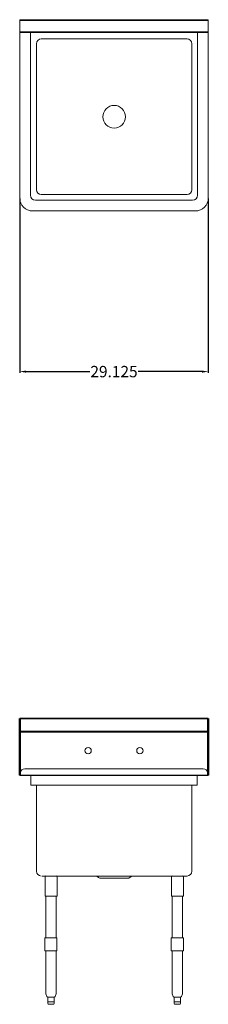
# Model space of a CAD drawing. Units: inches. Extents: x 135 to 321, y 84 to 236.
# Drawn here: x 135 to 164, y 84 to 236 of the extents above; entities that cross this region are included whole.
import ezdxf

# ---------------------------------------------------------------- set-up
doc = ezdxf.new("R2010")
doc.units = ezdxf.units.IN
doc.header["$LTSCALE"] = 25
doc.header["$MEASUREMENT"] = 0
doc.layers.add('AM_5', color=3, linetype='Continuous', lineweight=15)
doc.layers.add('Visible (ANSI)', color=7, linetype='Continuous', lineweight=18)
doc.layers.add('PDF_Geometry', color=7, linetype='Continuous')
doc.styles.get("Standard").update_dxf_attribs({"font": 'arial.ttf'})
doc.dimstyles.new('Standard$0', dxfattribs={"dimtxt": 0.18, "dimasz": 0.18, "dimexe": 0.18, "dimexo": 0.0625, "dimgap": 0.09, "dimtad": 0, "dimtih": 1, "dimtoh": 1, "dimdec": 4, "dimzin": 0, "dimdsep": 46, "dimtxsty": 'Standard', "dimcen": 0.09, "dimadec": 0, "dimazin": 0, "dimtfac": 1, "dimtdec": 4, "dimtofl": 0, "dimtmove": 0, "dimatfit": 3, "dimfxl": 1, "dimtolj": 1, "dimtzin": 0, "dimarcsym": 0})

# ---------------------------------------------------------------- blocks, each defined once
blk = doc.blocks.new('*D12')
at = {"layer": 'AM_5', "color": 1, "lineweight": -2, "transparency": 16777216}
for p, q in [((134.94, 208.56), (134.94, 181.67)), ((164.06, 208.56), (164.06, 181.67))]:
    blk.add_line(p, q, dxfattribs=at)
at = {"layer": 'AM_5', "color": 0, "lineweight": -2, "transparency": 16777216}
for p, q in [((135.94, 181.85), (145.76, 181.85)), ((163.06, 181.85), (153.24, 181.85))]:
    blk.add_line(p, q, dxfattribs=at)
at = {"layer": 'AM_5', "color": 0, "transparency": 16777216}
for points in [[(135.94, 182.01), (135.94, 181.68), (134.94, 181.85)], [(163.06, 182.01), (163.06, 181.68), (164.06, 181.85)]]:
    blk.add_solid(points, dxfattribs=at)
at = {"layer": 'Defpoints', "color": 0, "transparency": 16777216}
for p in [(134.94, 208.62), (164.06, 208.62), (164.06, 181.85)]:
    blk.add_point(p, dxfattribs=at)
at = {"layer": 'AM_5', "color": 1, "transparency": 16777216, "insert": (149.5, 181.85), "char_height": 1.75, "attachment_point": 5}
blk.add_mtext('\\A1;29.125', dxfattribs=at)
blk = doc.blocks.new('Top View')
at = {"layer": 'Visible (ANSI)'}
for p, q in [((134.94, 236.12), (164.06, 236.12)), ((134.94, 208.62), (134.94, 236.12)), ((134.94, 235.99), (164.06, 235.99)), ((164.06, 236.12), (164.06, 208.62)), ((164.06, 234.24), (134.94, 234.24)), ((164.06, 234.12), (134.94, 234.12)), ((136.61, 234.12), (136.61, 209.04)), ((162.39, 209.04), (162.39, 234.12)), ((137.53, 209.9), (137.53, 232.4)), ((137.53, 209.9), (137.53, 232.4)), ((137.53, 232.4), (137.53, 209.9)), ((137.53, 232.4), (137.53, 209.9)), ((138.28, 233.15), (160.78, 233.15)), ((161.53, 232.4), (161.53, 209.9)), ((137.36, 208.29), (161.64, 208.29)), ((160.78, 209.15), (138.28, 209.15)), ((162.06, 206.62), (136.94, 206.62))]:
    blk.add_line(p, q, dxfattribs=at)
blk.add_circle((149.53, 221.15), 1.75, dxfattribs=at)
for centre, radius, start, end in [((138.28, 232.4), 0.75, 90, 180), ((160.78, 232.4), 0.75, 0, 90), ((138.28, 209.9), 0.75, 180, 270), ((160.78, 209.9), 0.75, 270, 0), ((136.94, 208.62), 2, 180, 270), ((137.36, 209.04), 0.75, 180, 270), ((161.64, 209.04), 0.75, 270, 0), ((162.06, 208.62), 2, 270, 0)]:
    blk.add_arc(centre, radius, start, end, dxfattribs=at)
blk = doc.blocks.new('Front View')
for p, q in [((164.06, 128.35), (134.94, 128.35)), ((164.06, 128.31), (134.94, 128.31)), ((164.06, 126.33), (134.94, 126.33)), ((164.06, 126.25), (134.94, 126.25))]:
    blk.add_line(p, q)
at = {"layer": 'PDF_Geometry', "lineweight": 50}
for p, q in [((134.94, 125.11), (134.94, 128.35)), ((164.06, 128.35), (164.06, 124.87)), ((134.94, 119.59), (134.94, 125.11)), ((164.06, 124.87), (164.06, 120.47)), ((164.06, 120.47), (164.06, 120.35)), ((164.06, 120.35), (164.06, 119.59))]:
    blk.add_line(p, q, dxfattribs=at)
at = {"layer": 'Visible (ANSI)'}
for p, q in [((135.01, 119.99), (134.94, 119.59)), ((135.01, 119.99), (134.94, 119.59)), ((163.25, 120.61), (135.75, 120.61)), ((136.65, 120.61), (135.75, 120.61)), ((163.25, 120.61), (162.35, 120.61)), ((164.06, 119.59), (163.99, 119.99)), ((164.06, 119.59), (163.99, 119.99)), ((164.06, 119.59), (134.94, 119.59)), ((135, 119.58), (134.94, 119.59)), ((136.65, 119.59), (134.94, 119.59)), ((134.94, 119.59), (135, 119.58)), ((164, 119.58), (135, 119.58)), ((136.65, 119.58), (135, 119.58)), ((136.65, 119.58), (136.65, 119.59)), ((136.65, 119.58), (136.65, 119.59)), ((136.65, 118.18), (136.65, 119.58)), ((162.35, 119.58), (162.35, 119.59)), ((164.06, 119.59), (162.35, 119.59)), ((162.35, 119.59), (162.35, 119.58)), ((162.35, 119.58), (162.35, 118.18)), ((164, 119.58), (162.35, 119.58)), ((164, 119.58), (164.06, 119.59)), ((164, 119.58), (164.06, 119.59)), ((162.33, 118.06), (136.67, 118.06)), ((137.53, 104.81), (137.53, 118.06)), ((161.53, 104.81), (161.53, 118.06)), ((138.4, 104.06), (160.78, 104.06)), ((138.86, 100.94), (138.86, 103.94)), ((140.71, 100.94), (140.71, 103.94)), ((147.12, 103.82), (146.92, 104)), ((151.77, 103.75), (147.29, 103.75)), ((151.94, 103.82), (152.14, 104)), ((158.36, 100.94), (158.36, 103.94)), ((160.21, 100.94), (160.21, 103.94)), ((138.86, 100.94), (140.71, 100.94)), ((138.97, 94.53), (138.97, 100.94)), ((140.59, 94.53), (140.59, 100.94)), ((158.36, 100.94), (160.21, 100.94)), ((158.47, 94.53), (158.47, 100.94)), ((160.09, 94.53), (160.09, 100.94)), ((138.83, 94.53), (140.7, 94.53)), ((138.83, 92.53), (138.83, 94.53)), ((140.7, 92.53), (140.7, 94.53)), ((158.34, 94.53), (160.21, 94.53)), ((158.34, 92.53), (158.34, 94.53)), ((160.21, 92.53), (160.21, 94.53)), ((138.83, 92.53), (140.7, 92.53)), ((138.97, 85.93), (138.97, 92.53)), ((140.59, 85.93), (140.59, 92.53)), ((158.34, 92.53), (160.21, 92.53)), ((158.47, 85.93), (158.47, 92.53)), ((160.09, 85.93), (160.09, 92.53)), ((139.14, 85.48), (138.98, 85.88)), ((139.3, 85.4), (139.25, 85.4)), ((139.3, 85.4), (139.3, 84.65)), ((139.73, 85.4), (139.35, 85.4)), ((140.21, 85.4), (139.83, 85.4)), ((140.31, 85.4), (140.26, 85.4)), ((140.26, 84.65), (140.26, 85.4)), ((140.42, 85.48), (140.58, 85.88)), ((158.64, 85.48), (158.48, 85.88)), ((158.8, 85.4), (158.75, 85.4)), ((158.8, 85.4), (158.8, 84.65)), ((159.23, 85.4), (158.85, 85.4)), ((159.71, 85.4), (159.33, 85.4)), ((159.81, 85.4), (159.76, 85.4)), ((159.76, 84.65), (159.76, 85.4)), ((159.92, 85.48), (160.08, 85.88)), ((139.36, 84.65), (139.3, 84.65)), ((139.3, 84.65), (139.3, 84.4)), ((139.36, 84.65), (139.54, 84.65)), ((140.14, 84.28), (139.42, 84.28)), ((139.54, 84.65), (139.72, 84.65)), ((139.84, 84.65), (139.72, 84.65)), ((139.84, 84.65), (140.02, 84.65)), ((140.02, 84.65), (140.2, 84.65)), ((140.26, 84.65), (140.2, 84.65)), ((140.26, 84.65), (140.26, 84.4)), ((158.86, 84.65), (158.8, 84.65)), ((158.8, 84.65), (158.8, 84.4)), ((158.86, 84.65), (159.04, 84.65)), ((159.64, 84.28), (158.92, 84.28)), ((159.04, 84.65), (159.22, 84.65)), ((159.34, 84.65), (159.22, 84.65)), ((159.34, 84.65), (159.52, 84.65)), ((159.52, 84.65), (159.7, 84.65)), ((159.76, 84.65), (159.7, 84.65)), ((159.76, 84.65), (159.76, 84.4))]:
    blk.add_line(p, q, dxfattribs=at)
for centre in [(145.5, 123.39), (153.5, 123.39)]:
    blk.add_circle(centre, 0.5, dxfattribs=at)
for centre, radius, start, end in [((135.75, 119.86), 0.75, 90, 170), ((135.75, 119.86), 0.75, 90, 170), ((163.25, 119.86), 0.75, 10, 90), ((163.25, 119.86), 0.75, 10, 90), ((138.28, 104.81), 0.75, 180, 270), ((160.78, 104.81), 0.75, 270, 0), ((138.98, 103.94), 0.125, 95.7392, 180), ((140.58, 103.94), 0.125, 0, 84.2608), ((146.75, 103.81), 0.25, 47.7263, 90), ((147.29, 104), 0.25, 227.7263, 270), ((151.77, 104), 0.25, 270, 312.2737), ((152.31, 103.81), 0.25, 90, 132.2737), ((158.48, 103.94), 0.125, 95.7392, 180), ((160.08, 103.94), 0.125, 0, 84.2608), ((139.09, 85.93), 0.125, 180, 202), ((139.25, 85.53), 0.125, 202, 270), ((140.31, 85.53), 0.125, 270, 338), ((140.47, 85.93), 0.125, 338, 0), ((158.59, 85.93), 0.125, 180, 202), ((158.75, 85.53), 0.125, 202, 270), ((159.81, 85.53), 0.125, 270, 338), ((159.97, 85.93), 0.125, 338, 0), ((139.42, 84.4), 0.125, 180, 270), ((140.14, 84.4), 0.125, 270, 0), ((158.92, 84.4), 0.125, 180, 270), ((159.64, 84.4), 0.125, 270, 0)]:
    blk.add_arc(centre, radius, start, end, dxfattribs=at)
for points, knots in [([(136.67, 118.06), (136.67, 118.06), (136.66, 118.09), (136.66, 118.12), (136.66, 118.14), (136.66, 118.16), (136.65, 118.18)], [0, 0, 0, 0, 1.059735, 1.059735, 1.059735, 1.570796, 1.570796, 1.570796, 1.570796]), ([(162.35, 118.18), (162.34, 118.14), (162.34, 118.1), (162.33, 118.08), (162.33, 118.07), (162.33, 118.06), (162.33, 118.06)], [0, 0, 0, 0, 1.059735, 1.059735, 1.059735, 1.570796, 1.570796, 1.570796, 1.570796]), ([(139.35, 85.4), (139.35, 85.4), (139.34, 85.4), (139.33, 85.4), (139.32, 85.4), (139.31, 85.4), (139.3, 85.4), (139.3, 85.4), (139.3, 85.4), (139.3, 85.4)], [1.3609295, 1.3609295, 1.3609295, 1.3609295, 1.4172075, 1.4172075, 1.510436, 1.510436, 1.6046293, 1.6046293, 1.6505857, 1.6505857, 1.6505857, 1.6505857]), ([(139.83, 85.4), (139.83, 85.4), (139.82, 85.4), (139.79, 85.4), (139.78, 85.4), (139.75, 85.4), (139.74, 85.4), (139.73, 85.4)], [1.3673839, 1.3673839, 1.3673839, 1.3673839, 1.4498389, 1.4498389, 1.5590098, 1.5590098, 1.6593428, 1.6593428, 1.6593428, 1.6593428]), ([(140.26, 85.4), (140.26, 85.4), (140.26, 85.4), (140.25, 85.4), (140.25, 85.4), (140.24, 85.4), (140.23, 85.4), (140.22, 85.4), (140.21, 85.4), (140.21, 85.4)], [1.3609295, 1.3609295, 1.3609295, 1.3609295, 1.4172075, 1.4172075, 1.510436, 1.510436, 1.6046293, 1.6046293, 1.6505857, 1.6505857, 1.6505857, 1.6505857]), ([(158.85, 85.4), (158.85, 85.4), (158.84, 85.4), (158.83, 85.4), (158.82, 85.4), (158.81, 85.4), (158.8, 85.4), (158.8, 85.4), (158.8, 85.4), (158.8, 85.4)], [1.3609295, 1.3609295, 1.3609295, 1.3609295, 1.4172075, 1.4172075, 1.510436, 1.510436, 1.6046293, 1.6046293, 1.6505857, 1.6505857, 1.6505857, 1.6505857]), ([(159.33, 85.4), (159.33, 85.4), (159.32, 85.4), (159.29, 85.4), (159.28, 85.4), (159.25, 85.4), (159.24, 85.4), (159.23, 85.4)], [1.3673839, 1.3673839, 1.3673839, 1.3673839, 1.4498389, 1.4498389, 1.5590098, 1.5590098, 1.6593428, 1.6593428, 1.6593428, 1.6593428]), ([(159.76, 85.4), (159.76, 85.4), (159.76, 85.4), (159.75, 85.4), (159.75, 85.4), (159.74, 85.4), (159.73, 85.4), (159.72, 85.4), (159.71, 85.4), (159.71, 85.4)], [1.3609295, 1.3609295, 1.3609295, 1.3609295, 1.4172075, 1.4172075, 1.510436, 1.510436, 1.6046293, 1.6046293, 1.6505857, 1.6505857, 1.6505857, 1.6505857])]:
    blk.add_open_spline(points, degree=3, knots=knots, dxfattribs=at)

msp = doc.modelspace()

# ---------------------------------------------------------------- block references
for name in ['Top View', 'Front View']:
    msp.add_blockref(name, (0, 0))

# ---------------------------------------------------------------- dimensions: what is measured, and where the dimension line sits
at = {"layer": 'AM_5', "color": 1}
dim = msp.add_linear_dim(base=(164.0625, 181.847), p1=(134.9375, 208.6175), p2=(164.0625, 208.6175), angle=0, dimstyle='Standard$0', override={"dimtxt": 1.75, "dimasz": 1, "dimdec": 3, "dimpost": '', "dimclre": 1, "dimclrt": 1}, dxfattribs=at)
dim.commit()
dim.dimension.update_dxf_attribs({"geometry": '*D12', "text_midpoint": (149.5, 181.847)})

doc.saveas('drawing.dxf')
